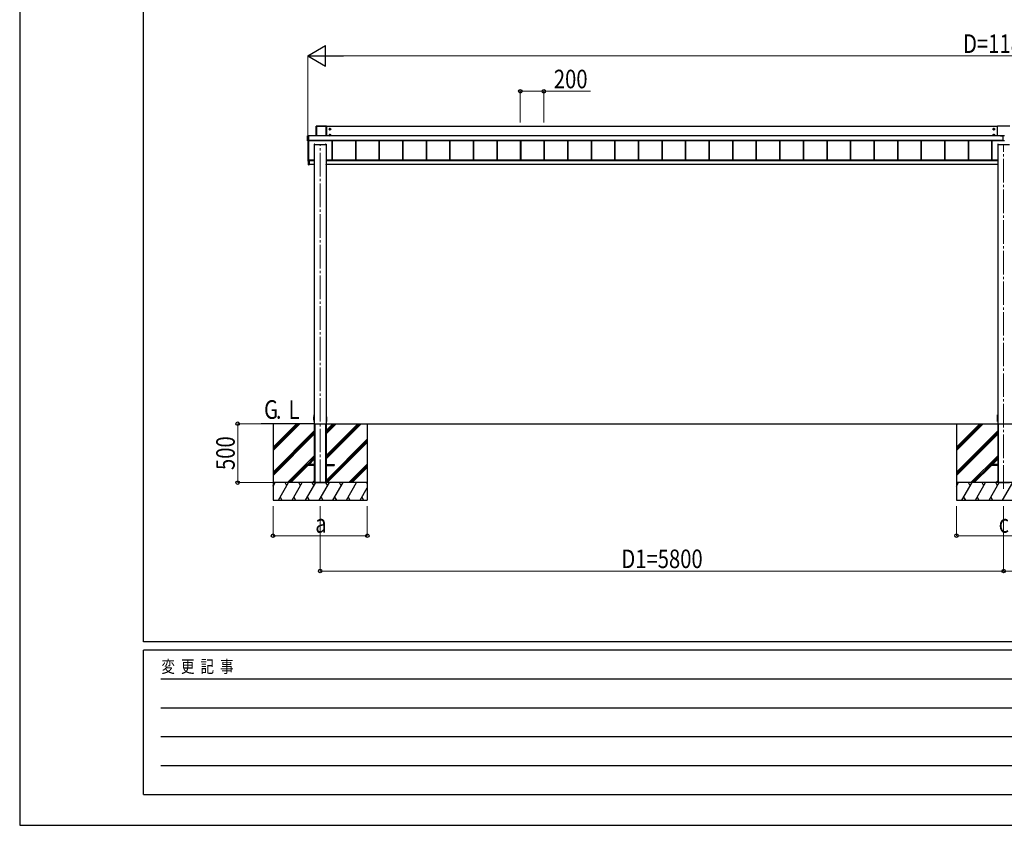
# Model space of a CAD drawing. Units: millimetres. Extents: x 0 to 29435, y 0 to 20790.
# Drawn here: x 0 to 8356, y 0 to 6836 of the extents above; entities that cross this region are included whole.
import ezdxf

# ---------------------------------------------------------------- set-up
doc = ezdxf.new("R2010")
doc.units = ezdxf.units.MM
doc.linetypes.add('YCENTER_1', pattern=[13, 10, -1, 1, -1])
for name, color, linetype, lineweight in [('USER1', 3, 'Continuous', 13), ('YKK_12', 2, 'Continuous', 13), ('YKK_A1', 4, 'Continuous', 30), ('YKK_D', 6, 'Continuous', 13), ('YKK_ZWAK', 7, 'Continuous', 30)]:
    doc.layers.add(name, color=color, linetype=linetype, lineweight=lineweight)
doc.styles.add('text-b', font='extslim2.shx', dxfattribs={"width": 0.8, "bigfont": 'extfont2.shx'})

msp = doc.modelspace()

# ---------------------------------------------------------------- linework, layer by layer
at = {"layer": 'YKK_12', "linetype": 'YCENTER_1', "ltscale": 20}
for p, q in [((2550.1, 2905), (2550.1, 5780.7)), ((8350.1, 2855), (8350.1, 5780.7))]:
    msp.add_line(p, q, dxfattribs=at)
at = {"layer": 'YKK_A1'}
for p, q in [((2602.6, 5932.9), (2517.6, 5932.9)), ((2517.6, 5932.9), (2517.9, 5932.7)), ((2602.3, 5932.7), (2602.6, 5932.9)), ((8402.1, 5932.9), (8298.1, 5932.9)), ((2443.6, 5809), (2443.6, 5851)), ((2444, 5850.8), (2443.6, 5851)), ((2444, 5809.7), (2444, 5850.8)), ((2444.1, 5851.5), (2449.8, 5851.5)), ((2444.1, 5851.5), (2444.5, 5851.3)), ((2444.5, 5850.8), (2444.5, 5851.3)), ((2444.5, 5851.3), (2451.6, 5851.3)), ((2444.5, 5850.8), (2444.5, 5809.7)), ((2451.6, 5850.8), (2444.5, 5850.8)), ((2449.8, 5851.4), (2449.8, 5851.5)), ((2449.9, 5851.4), (2449.8, 5851.4)), ((2449.8, 5851.4), (2449.8, 5851.4)), ((2451.6, 5851.4), (2450.4, 5851.4)), ((2450.4, 5851.4), (2450.4, 5851.4)), ((2451.6, 5851.4), (2450.4, 5851.4)), ((2451.6, 5851.3), (2451.6, 5851.4)), ((2451.6, 5851.4), (2451.6, 5851.4)), ((2451.6, 5851.3), (2451.6, 5850.8)), ((2451.6, 5850.8), (2451.6, 5809.7)), ((8342.6, 5850.2), (2451.6, 5850.2)), ((8342.6, 5849.7), (2451.6, 5849.7)), ((2517.1, 5932.4), (2517.1, 5850.2)), ((2517.4, 5932.2), (2517.1, 5932.4)), ((2517.4, 5850.2), (2517.4, 5932.2)), ((2517.9, 5932.7), (2517.9, 5932.2)), ((2517.9, 5932.7), (2602.3, 5932.7)), ((2517.9, 5932.2), (2517.9, 5850.2)), ((2602.3, 5932.2), (2517.9, 5932.2)), ((2602.3, 5932.7), (2602.3, 5932.2)), ((2602.3, 5850.2), (2602.3, 5932.2)), ((2603.1, 5932.4), (2602.8, 5932.2)), ((2602.8, 5932.2), (2602.8, 5850.2)), ((2603.1, 5850.2), (2603.1, 5932.4)), ((8297.1, 5928.6), (2603.1, 5928.6)), ((2633.1, 5912.7), (2628.1, 5909.8)), ((2628.1, 5909.8), (2628.1, 5904)), ((2628.1, 5904), (2633.1, 5901.1)), ((2633.1, 5862.7), (2628.1, 5859.8)), ((2628.1, 5859.8), (2628.1, 5854)), ((2628.1, 5854), (2633.1, 5851.1)), ((2630.1, 5907.7), (2630.1, 5906.1)), ((2630.8, 5907.7), (2630.1, 5907.7)), ((2630.1, 5906.1), (2630.8, 5906.1)), ((2630.1, 5857.7), (2630.1, 5856.2)), ((2630.8, 5857.7), (2630.1, 5857.7)), ((2630.1, 5856.2), (2630.8, 5856.2)), ((2633.8, 5909.9), (2632.3, 5909.9)), ((2632.3, 5909.9), (2632.3, 5909.2)), ((2632.3, 5904.6), (2632.3, 5903.9)), ((2632.3, 5903.9), (2633.8, 5903.9)), ((2633.8, 5859.9), (2632.3, 5859.9)), ((2632.3, 5859.9), (2632.3, 5859.2)), ((2632.3, 5854.6), (2632.3, 5853.9)), ((2632.3, 5853.9), (2633.8, 5853.9)), ((2638.1, 5909.8), (2633.1, 5912.7)), ((2633.1, 5901.1), (2638.1, 5904)), ((2638.1, 5859.8), (2633.1, 5862.7)), ((2633.1, 5851.1), (2638.1, 5854)), ((2633.8, 5909.2), (2633.8, 5909.9)), ((2633.8, 5903.9), (2633.8, 5904.6)), ((2633.8, 5859.2), (2633.8, 5859.9)), ((2633.8, 5853.9), (2633.8, 5854.6)), ((2636.1, 5907.7), (2635.4, 5907.7)), ((2635.4, 5906.1), (2636.1, 5906.1)), ((2636.1, 5857.7), (2635.4, 5857.7)), ((2635.4, 5856.2), (2636.1, 5856.2)), ((2636.1, 5906.1), (2636.1, 5907.7)), ((2636.1, 5856.2), (2636.1, 5857.7)), ((2638.1, 5904), (2638.1, 5909.8)), ((2638.1, 5854), (2638.1, 5859.8)), ((8262.1, 5909.8), (8267.1, 5912.7)), ((8262.1, 5904), (8262.1, 5909.8)), ((8267.1, 5901.1), (8262.1, 5904)), ((8262.1, 5859.8), (8267.1, 5862.7)), ((8262.1, 5854), (8262.1, 5859.8)), ((8267.1, 5851.1), (8262.1, 5854)), ((8264.1, 5906.1), (8264.1, 5907.7)), ((8264.1, 5907.7), (8264.8, 5907.7)), ((8264.8, 5906.1), (8264.1, 5906.1)), ((8264.1, 5856.2), (8264.1, 5857.7)), ((8264.1, 5857.7), (8264.8, 5857.7)), ((8264.8, 5856.2), (8264.1, 5856.2)), ((8266.3, 5909.2), (8266.3, 5909.9)), ((8266.3, 5909.9), (8267.8, 5909.9)), ((8266.3, 5903.9), (8266.3, 5904.6)), ((8267.8, 5903.9), (8266.3, 5903.9)), ((8266.3, 5859.2), (8266.3, 5859.9)), ((8266.3, 5859.9), (8267.8, 5859.9)), ((8266.3, 5853.9), (8266.3, 5854.6)), ((8267.8, 5853.9), (8266.3, 5853.9)), ((8267.1, 5912.7), (8272.1, 5909.8)), ((8272.1, 5904), (8267.1, 5901.1)), ((8267.1, 5862.7), (8272.1, 5859.8)), ((8272.1, 5854), (8267.1, 5851.1)), ((8267.8, 5909.9), (8267.8, 5909.2)), ((8267.8, 5904.6), (8267.8, 5903.9)), ((8267.8, 5859.9), (8267.8, 5859.2)), ((8267.8, 5854.6), (8267.8, 5853.9)), ((8269.4, 5907.7), (8270.1, 5907.7)), ((8270.1, 5906.1), (8269.4, 5906.1)), ((8269.4, 5857.7), (8270.1, 5857.7)), ((8270.1, 5856.2), (8269.4, 5856.2)), ((8270.1, 5907.7), (8270.1, 5906.1)), ((8270.1, 5857.7), (8270.1, 5856.2)), ((8272.1, 5909.8), (8272.1, 5904)), ((8272.1, 5859.8), (8272.1, 5854)), ((8297.1, 5850.2), (8297.1, 5931.9)), ((8323.6, 5852.5), (8323.6, 5850.2)), ((8323.6, 5852.5), (8342.6, 5852.5)), ((8323.6, 5850.5), (8342.6, 5850.5)), ((8342.6, 5852.7), (8342.6, 5807.5)), ((8342.6, 5852.7), (8357.6, 5852.7)), ((2443.6, 5809), (2444, 5809.7)), ((2444.5, 5809.2), (2444.1, 5808.5)), ((2449.8, 5808.5), (2444.1, 5808.5)), ((2444.5, 5809.2), (2444.5, 5809.7)), ((2444.5, 5809.7), (2451.6, 5809.7)), ((2451.6, 5809.2), (2444.5, 5809.2)), ((2445.1, 5808.5), (2445.1, 5636.1)), ((2449.8, 5808.5), (2449.8, 5808.6)), ((2450.1, 5808.7), (2450.1, 5636)), ((2450.4, 5808.7), (2451.6, 5808.7)), ((2450.4, 5808.7), (2450.4, 5808.7)), ((2450.4, 5808.7), (2451.6, 5808.7)), ((8342.6, 5810.7), (2451.6, 5810.7)), ((8342.6, 5810.2), (2451.6, 5810.2)), ((2451.6, 5810.1), (8342.6, 5810.1)), ((8342.6, 5810.1), (2451.6, 5810.1)), ((2451.6, 5809.7), (2451.6, 5809.2)), ((2451.6, 5809.2), (2451.6, 5808.7)), ((2451.6, 5808.7), (2451.6, 5808.7)), ((2500.1, 5778.5), (2500.1, 5778.2)), ((2500.1, 5778.2), (2500.1, 3411.5)), ((2500.1, 5778.2), (2500.4, 5778.2)), ((2500.4, 5778.5), (2502.3, 5778.5)), ((2500.4, 5778.5), (2500.4, 5778.2)), ((2500.4, 5778.2), (2599.8, 5778.2)), ((2502.3, 5778.5), (2502.3, 5778.2)), ((2502.6, 5778.5), (2502.6, 5778.2)), ((2503.6, 5778.3), (2502.6, 5778.3)), ((2503.6, 5778.3), (2503.6, 5778.2)), ((2504.1, 5778.3), (2504.1, 5778.2)), ((2596.1, 5778.3), (2596.1, 5778.2)), ((2597.6, 5778.3), (2596.6, 5778.3)), ((2596.6, 5778.3), (2596.6, 5778.2)), ((2597.6, 5778.5), (2597.6, 5778.2)), ((2597.9, 5778.5), (2599.8, 5778.5)), ((2597.9, 5778.5), (2597.9, 5778.2)), ((2599.8, 5778.5), (2599.8, 5778.2)), ((2599.8, 5778.2), (2600.1, 5778.2)), ((2600.1, 5778.5), (2600.1, 5778.2)), ((2600.1, 5778.2), (2600.1, 3411.5)), ((2648.6, 5810.1), (2648.6, 5643.9)), ((2649, 5810.1), (2649, 5644.8)), ((2651.6, 5810.1), (2651.6, 5643.9)), ((2848.6, 5810.1), (2848.6, 5643.9)), ((2851.2, 5810.1), (2851.2, 5643.9)), ((2851.6, 5810.1), (2851.6, 5643.9)), ((3048.6, 5810.1), (3048.6, 5643.9)), ((3051.2, 5810.1), (3051.2, 5643.9)), ((3051.6, 5810.1), (3051.6, 5643.9)), ((3248.6, 5810.1), (3248.6, 5643.9)), ((3251.2, 5810.1), (3251.2, 5643.9)), ((3251.6, 5810.1), (3251.6, 5643.9)), ((3448.6, 5810.1), (3448.6, 5643.9)), ((3451.2, 5810.1), (3451.2, 5643.9)), ((3451.6, 5810.1), (3451.6, 5643.9)), ((3648.6, 5810.1), (3648.6, 5643.9)), ((3651.2, 5810.1), (3651.2, 5643.9)), ((3651.6, 5810.1), (3651.6, 5643.9)), ((3848.6, 5810.1), (3848.6, 5643.9)), ((3851.2, 5810.1), (3851.2, 5643.9)), ((3851.6, 5810.1), (3851.6, 5643.9)), ((4048.6, 5810.1), (4048.6, 5643.9)), ((4051.2, 5810.1), (4051.2, 5643.9)), ((4051.6, 5810.1), (4051.6, 5643.9)), ((4248.6, 5810.1), (4248.6, 5643.9)), ((4251.2, 5810.1), (4251.2, 5643.9)), ((4251.6, 5810.1), (4251.6, 5643.9)), ((4448.6, 5810.1), (4448.6, 5643.9)), ((4451.2, 5810.1), (4451.2, 5643.9)), ((4451.6, 5810.1), (4451.6, 5643.9)), ((4648.6, 5810.1), (4648.6, 5643.9)), ((4651.2, 5810.1), (4651.2, 5643.9)), ((4651.6, 5810.1), (4651.6, 5643.9)), ((4848.6, 5810.1), (4848.6, 5643.9)), ((4851.2, 5810.1), (4851.2, 5643.9)), ((4851.6, 5810.1), (4851.6, 5643.9)), ((5048.6, 5810.1), (5048.6, 5643.9)), ((5051.2, 5810.1), (5051.2, 5643.9)), ((5051.6, 5810.1), (5051.6, 5643.9)), ((5248.6, 5810.1), (5248.6, 5643.9)), ((5251.2, 5810.1), (5251.2, 5643.9)), ((5251.6, 5810.1), (5251.6, 5643.9)), ((5448.6, 5810.1), (5448.6, 5643.9)), ((5451.2, 5810.1), (5451.2, 5643.9)), ((5451.6, 5810.1), (5451.6, 5643.9)), ((5648.6, 5810.1), (5648.6, 5643.9)), ((5651.2, 5810.1), (5651.2, 5643.9)), ((5651.6, 5810.1), (5651.6, 5643.9)), ((5848.6, 5810.1), (5848.6, 5643.9)), ((5851.2, 5810.1), (5851.2, 5643.9)), ((5851.6, 5810.1), (5851.6, 5643.9)), ((6048.6, 5810.1), (6048.6, 5643.9)), ((6051.2, 5810.1), (6051.2, 5643.9)), ((6051.6, 5810.1), (6051.6, 5643.9)), ((6248.6, 5810.1), (6248.6, 5643.9)), ((6251.2, 5810.1), (6251.2, 5643.9)), ((6251.6, 5810.1), (6251.6, 5643.9)), ((6448.6, 5810.1), (6448.6, 5643.9)), ((6451.2, 5810.1), (6451.2, 5643.9)), ((6451.6, 5810.1), (6451.6, 5643.9)), ((6648.6, 5810.1), (6648.6, 5643.9)), ((6651.2, 5810.1), (6651.2, 5643.9)), ((6651.6, 5810.1), (6651.6, 5643.9)), ((6848.6, 5810.1), (6848.6, 5643.9)), ((6851.2, 5810.1), (6851.2, 5643.9)), ((6851.6, 5810.1), (6851.6, 5643.9)), ((7048.6, 5810.1), (7048.6, 5643.9)), ((7051.2, 5810.1), (7051.2, 5643.9)), ((7051.6, 5810.1), (7051.6, 5643.9)), ((7248.6, 5810.1), (7248.6, 5643.9)), ((7251.2, 5810.1), (7251.2, 5643.9)), ((7251.6, 5810.1), (7251.6, 5643.9)), ((7448.6, 5810.1), (7448.6, 5643.9)), ((7451.2, 5810.1), (7451.2, 5643.9)), ((7451.6, 5810.1), (7451.6, 5643.9)), ((7648.6, 5810.1), (7648.6, 5643.9)), ((7651.2, 5810.1), (7651.2, 5643.9)), ((7651.6, 5810.1), (7651.6, 5643.9)), ((7848.6, 5810.1), (7848.6, 5643.9)), ((7851.2, 5810.1), (7851.2, 5643.9)), ((7851.6, 5810.1), (7851.6, 5643.9)), ((8048.6, 5810.1), (8048.6, 5643.9)), ((8051.2, 5810.1), (8051.2, 5643.9)), ((8051.6, 5810.1), (8051.6, 5643.9)), ((8248.6, 5810.1), (8248.6, 5643.9)), ((8251.2, 5810.1), (8251.2, 5643.9)), ((8251.6, 5810.1), (8251.6, 5643.9)), ((8300.1, 5778.5), (8300.1, 5778.2)), ((8300.1, 5778.2), (8300.1, 3411.5)), ((8300.1, 5778.2), (8300.4, 5778.2)), ((8300.4, 5778.5), (8302.3, 5778.5)), ((8300.4, 5778.5), (8300.4, 5778.2)), ((8300.4, 5778.2), (8399.8, 5778.2)), ((8302.3, 5778.5), (8302.3, 5778.2)), ((8302.6, 5778.5), (8302.6, 5778.2)), ((8303.6, 5778.3), (8302.6, 5778.3)), ((8303.6, 5778.3), (8303.6, 5778.2)), ((8304.1, 5778.3), (8304.1, 5778.2)), ((8357.6, 5807.5), (8342.6, 5807.5)), ((2444.1, 5676.1), (2444.1, 5635)), ((2444.1, 5634.8), (2444.1, 5635)), ((2444.6, 5676.6), (2445.1, 5676.6)), ((2444.6, 5634.5), (2450.3, 5634.2)), ((2444.6, 5634.5), (2444.6, 5634.3)), ((2444.6, 5634.3), (2450.6, 5633.9)), ((2444.6, 5634.3), (2444.6, 5634.3)), ((2444.6, 5634.3), (2450.6, 5633.9)), ((2445.1, 5636.1), (2445.1, 5635.5)), ((2445.1, 5635.5), (2450.6, 5635.2)), ((2445.6, 5635.5), (2449.6, 5635.5)), ((2450.3, 5634.1), (2450.3, 5634.2)), ((2453.6, 5644.2), (2450.4, 5644.2)), ((2450.6, 5642.3), (2450.6, 5644.2)), ((2450.6, 5638.7), (2450.6, 5642.3)), ((2450.9, 5642.3), (2450.6, 5642.3)), ((2450.6, 5605.6), (2450.6, 5638.7)), ((2450.9, 5638.7), (2450.6, 5638.7)), ((2450.6, 5605.6), (2450.9, 5605.6)), ((2450.9, 5644.2), (2450.9, 5642.3)), ((2450.9, 5639), (2450.9, 5642)), ((2450.9, 5639), (2457.1, 5639)), ((2450.9, 5639), (2450.9, 5639)), ((2450.9, 5639), (2450.9, 5639)), ((2450.9, 5639), (2450.9, 5639)), ((2450.9, 5639), (2450.9, 5639)), ((2450.9, 5638.7), (2450.9, 5605.6)), ((2457.1, 5638.7), (2450.9, 5638.7)), ((2450.9, 5605.6), (2457.1, 5605.2)), ((2457.1, 5604.9), (2450.9, 5605.3)), ((2451.1, 5639.2), (2451.1, 5641.8)), ((2451.4, 5641.8), (2451.1, 5641.8)), ((2451.1, 5639.2), (2451.1, 5639.2)), ((2451.4, 5639.2), (2451.1, 5639.2)), ((2451.4, 5641.8), (2451.4, 5639.2)), ((2451.4, 5639.2), (2457.1, 5639.2)), ((2452.1, 5643.5), (2452.1, 5644.2)), ((2452.1, 5643.5), (2457.1, 5643.5)), ((2500.1, 5643.9), (2453.1, 5643.9)), ((2453.1, 5643.9), (2453.1, 5643.6)), ((2453.1, 5643.6), (2453.1, 5643.5)), ((2453.6, 5643.9), (2453.6, 5644.2)), ((2457.1, 5639.2), (2457.1, 5643.5)), ((2500.1, 5641.8), (2457.1, 5641.8)), ((2457.1, 5639.2), (2457.1, 5639)), ((2500.1, 5639), (2457.1, 5639)), ((2457.1, 5639), (2457.1, 5638.7)), ((2457.1, 5638.7), (2457.1, 5605.2)), ((2499.2, 5607.5), (2457.1, 5607.5)), ((2457.1, 5605.2), (2457.1, 5604.9)), ((2499.1, 5605.3), (2499.2, 5607.5)), ((2499.2, 5607.5), (2499.7, 5607.5)), ((2499.6, 5605), (2499.4, 5605)), ((2499.7, 5607.5), (2499.6, 5605.3)), ((2499.6, 5605), (2499.6, 5605.3)), ((2499.6, 5605.3), (2500.1, 5605.3)), ((2500.1, 5605), (2499.6, 5605)), ((2500.1, 5607.5), (2499.7, 5607.5)), ((8300.1, 5643.9), (2600.1, 5643.9)), ((8300.1, 5641.8), (2600.1, 5641.8)), ((8300.1, 5639), (2600.1, 5639)), ((2600.5, 5607.5), (2600.1, 5607.5)), ((2600.1, 5605.3), (2600.6, 5605.3)), ((2600.6, 5605), (2600.1, 5605)), ((2600.5, 5607.5), (2600.9, 5607.5)), ((2600.6, 5605.3), (2600.5, 5607.5)), ((2600.6, 5605), (2600.6, 5605.3)), ((2600.8, 5605), (2600.6, 5605)), ((8300.1, 5607.5), (2600.9, 5607.5)), ((2601, 5607.5), (2601.1, 5605.3)), ((2497.6, 3450.8), (2497.9, 3481.7)), ((2497.8, 3427.8), (2497.6, 3450.8)), ((2498.3, 3427.5), (2498.1, 3427.5)), ((2498.2, 3482), (2498.4, 3482)), ((2500.1, 3427.5), (2498.3, 3427.5)), ((2498.4, 3482), (2500.1, 3482)), ((2600.1, 3482), (2601.8, 3482)), ((2601.9, 3427.5), (2600.1, 3427.5)), ((2601.8, 3482), (2602, 3482)), ((2602.1, 3427.5), (2601.9, 3427.5)), ((2602.3, 3481.7), (2602.6, 3450.8)), ((2602.6, 3450.8), (2602.4, 3427.8)), ((8297.6, 3450.8), (8297.9, 3481.7)), ((8297.8, 3427.8), (8297.6, 3450.8)), ((8298.3, 3427.5), (8298.1, 3427.5)), ((8298.2, 3482), (8298.4, 3482)), ((8300.1, 3427.5), (8298.3, 3427.5)), ((8298.4, 3482), (8300.1, 3482)), ((2500.1, 3407.5), (2050.1, 3407.5)), ((2150.1, 3407.5), (2150.1, 2757.5)), ((2150.1, 3180.9), (2376.7, 3407.5)), ((2150.1, 3209.2), (2348.4, 3407.5)), ((2150.1, 3195), (2362.5, 3407.4)), ((2150.1, 2997), (2500.1, 3347)), ((2500.1, 3411.5), (2500.1, 2907.5)), ((2500.1, 3407.5), (2500.4, 3407.5)), ((2500.1, 3407.5), (2500.1, 2907.5)), ((2500.4, 3407.5), (2599.8, 3407.5)), ((2500.4, 3407.5), (2599.8, 3407.5)), ((2502.6, 3407.5), (2502.6, 2907.5)), ((2504.1, 3407.5), (2504.1, 2907.5)), ((2596.1, 3407.5), (2596.1, 2907.5)), ((2597.6, 3407.5), (2597.6, 2907.5)), ((2599.8, 3407.5), (2600.1, 3407.5)), ((2600.1, 3411.5), (2600.1, 2907.5)), ((2600.1, 3407.5), (2600.1, 2907.5)), ((2600.1, 3407.5), (14650.1, 3407.5)), ((2600.1, 3110.4), (2897.2, 3407.5)), ((2600.1, 3124.5), (2883, 3407.5)), ((2600.1, 3138.7), (2868.9, 3407.5)), ((2600.1, 3322.5), (2685.1, 3407.5)), ((2600.1, 3336.6), (2670.9, 3407.5)), ((2600.1, 3350.8), (2656.8, 3407.5)), ((2950.1, 3407.5), (2950.1, 2757.5)), ((7950.1, 3407.5), (7950.1, 2757.5)), ((7950.1, 3180.9), (8176.7, 3407.5)), ((7950.1, 3209.2), (8148.4, 3407.5)), ((7950.1, 3195), (8162.5, 3407.4)), ((7950.1, 2997), (8300.1, 3347)), ((8300.1, 3411.5), (8300.1, 2907.5)), ((8300.1, 3407.5), (8300.4, 3407.5)), ((8300.1, 3407.5), (8300.1, 2907.5)), ((8300.4, 3407.5), (8399.8, 3407.5)), ((8300.4, 3407.5), (8399.8, 3407.5)), ((8302.6, 3407.5), (8302.6, 2907.5)), ((8304.1, 3407.5), (8304.1, 2907.5)), ((2150.1, 2982.9), (2500.1, 3332.9)), ((2150.1, 2968.7), (2500.1, 3318.7)), ((2600.1, 2926.5), (2950.1, 3276.5)), ((2600.1, 2912.4), (2950.1, 3262.4)), ((7950.1, 2982.9), (8300.1, 3332.9)), ((7950.1, 2968.7), (8300.1, 3318.7)), ((2609.3, 2907.5), (2950.1, 3248.2)), ((2272.7, 2907.5), (2500.1, 3134.9)), ((2441.3, 3062), (2500.1, 3120.7)), ((2455.5, 3062), (2500.1, 3106.6)), ((8072.7, 2907.5), (8300.1, 3134.9)), ((8241.3, 3062), (8300.1, 3120.7)), ((8255.5, 3062), (8300.1, 3106.6)), ((2286.8, 2907.5), (2432.6, 3053.2)), ((2301, 2907.5), (2446.5, 3053)), ((2432.6, 3062), (2432.6, 3053)), ((2500.1, 3062), (2432.6, 3062)), ((2500.1, 3053), (2432.6, 3053)), ((2600.1, 3062), (2667.6, 3062)), ((2600.1, 3053), (2667.6, 3053)), ((2667.6, 3062), (2667.6, 3053)), ((2793.2, 2907.5), (2950.1, 3064.4)), ((2807.3, 2907.5), (2950.1, 3050.2)), ((2821.5, 2907.5), (2950.1, 3036.1)), ((8086.8, 2907.5), (8232.6, 3053.2)), ((8101, 2907.5), (8246.5, 3053)), ((8232.6, 3062), (8232.6, 3053)), ((8300.1, 3062), (8232.6, 3062)), ((8300.1, 3053), (8232.6, 3053)), ((2950.1, 2907.5), (2150.1, 2907.5)), ((2150.1, 2878.6), (2166.8, 2907.5)), ((2950.1, 2907.5), (2150.1, 2907.5)), ((2151.8, 2881.5), (2150.1, 2884.5)), ((2195.7, 2757.5), (2282.3, 2907.5)), ((2267.3, 2881.5), (2252.3, 2907.5)), ((2311.1, 2757.5), (2397.7, 2907.5)), ((2382.7, 2881.5), (2367.7, 2907.5)), ((2426.6, 2757.5), (2513.2, 2907.5)), ((2498.2, 2881.5), (2483.2, 2907.5)), ((2484.8, 2907.5), (2500.1, 2922.8)), ((2500.1, 2907.5), (2600.1, 2907.5)), ((2542.1, 2757.5), (2628.7, 2907.5)), ((2613.7, 2881.5), (2598.7, 2907.5)), ((2657.5, 2757.5), (2744.1, 2907.5)), ((2729.1, 2881.5), (2714.1, 2907.5)), ((2773, 2757.5), (2859.6, 2907.5)), ((2888.5, 2757.5), (2950.1, 2864.2)), ((2950.1, 2898.8), (2945.1, 2907.5)), ((8750.1, 2907.5), (7950.1, 2907.5)), ((7950.1, 2878.6), (7966.8, 2907.5)), ((8750.1, 2907.5), (7950.1, 2907.5)), ((7951.8, 2881.5), (7950.1, 2884.5)), ((7995.7, 2757.5), (8082.3, 2907.5)), ((8067.3, 2881.5), (8052.3, 2907.5)), ((8111.1, 2757.5), (8197.7, 2907.5)), ((8182.7, 2881.5), (8167.7, 2907.5)), ((8226.6, 2757.5), (8313.2, 2907.5)), ((8298.2, 2881.5), (8283.2, 2907.5)), ((8284.8, 2907.5), (8300.1, 2922.8)), ((8300.1, 2907.5), (8400.1, 2907.5)), ((8342.1, 2757.5), (8428.7, 2907.5)), ((2210.7, 2783.5), (2225.7, 2757.5)), ((2326.1, 2783.5), (2341.1, 2757.5)), ((2441.6, 2783.5), (2456.6, 2757.5)), ((2557.1, 2783.5), (2572.1, 2757.5)), ((2672.5, 2783.5), (2687.5, 2757.5)), ((2788, 2783.5), (2803, 2757.5)), ((2903.5, 2783.5), (2918.5, 2757.5)), ((8010.7, 2783.5), (8025.7, 2757.5)), ((8126.1, 2783.5), (8141.1, 2757.5)), ((8241.6, 2783.5), (8256.6, 2757.5)), ((2150.1, 2757.5), (2950.1, 2757.5)), ((7950.1, 2757.5), (8750.1, 2757.5))]:
    msp.add_line(p, q, dxfattribs=at)
at = {"layer": 'YKK_A1', "linetype": 'YCENTER_1'}
for p, q in [((2625.8, 5906.9), (2640.3, 5906.9)), ((2625.8, 5856.9), (2640.3, 5856.9)), ((2633.1, 5899.6), (2633.1, 5914.1)), ((2633.1, 5849.7), (2633.1, 5864.2)), ((8274.3, 5906.9), (8259.8, 5906.9)), ((8274.3, 5856.9), (8259.8, 5856.9)), ((8267.1, 5899.6), (8267.1, 5914.1)), ((8267.1, 5849.7), (8267.1, 5864.2))]:
    msp.add_line(p, q, dxfattribs=at)
at = {"layer": 'YKK_A1'}
for centre, radius in [((2633.1, 5906.9), 6.25), ((2633.1, 5856.9), 6.25), ((2633.1, 5906.9), 5), ((2633.1, 5856.9), 5), ((8267.1, 5906.9), 6.25), ((8267.1, 5856.9), 6.25), ((8267.1, 5906.9), 5), ((8267.1, 5856.9), 5)]:
    msp.add_circle(centre, radius, dxfattribs=at)
for centre, radius, start, end in [((8298.1, 5931.9), 1, 89.98255, 179.98254), ((2444.6, 5850.8), 0.5, 90.15046, 179.81463), ((2444.4, 5846.7), 4.12, 88.40447, 95.35624), ((2450, 5853.2), 1.74, 265.66516, 269.50049), ((2517.9, 5932.2), 0.5, 90.15046, 179.81463), ((2517.8, 5928.1), 4.12, 88.40447, 95.35624), ((2602.3, 5932.2), 0.5, 0.18537, 89.84954), ((2602.4, 5928.1), 4.12, 84.64376, 91.59553), ((2633.1, 5906.9), 5.58, 153.74848, 206.25152), ((2633.1, 5856.9), 5.58, 153.74848, 206.25152), ((2633.1, 5906.9), 5.58, 93.74848, 146.25152), ((2633.1, 5906.9), 5.58, 213.74848, 266.25152), ((2633.1, 5856.9), 5.58, 93.74848, 146.25152), ((2633.1, 5856.9), 5.58, 213.74848, 266.25152), ((2630.8, 5909.2), 1.52, 270, 0), ((2630.8, 5904.6), 1.52, 0, 90), ((2630.8, 5859.2), 1.52, 270, 0), ((2630.8, 5854.6), 1.52, 0, 90), ((2633.1, 5906.9), 5.58, 33.74848, 86.25152), ((2633.1, 5906.9), 5.58, 273.74848, 326.25152), ((2633.1, 5856.9), 5.58, 33.74848, 86.25152), ((2633.1, 5856.9), 5.58, 273.74848, 326.25152), ((2635.4, 5909.2), 1.52, 180, 270), ((2635.4, 5904.6), 1.52, 90, 180), ((2635.4, 5859.2), 1.52, 180, 270), ((2635.4, 5854.6), 1.52, 90, 180), ((2633.1, 5906.9), 5.58, 333.74848, 26.25152), ((2633.1, 5856.9), 5.58, 333.74848, 26.25152), ((8267.1, 5906.9), 5.58, 153.74848, 206.25152), ((8267.1, 5856.9), 5.58, 153.74848, 206.25152), ((8267.1, 5906.9), 5.58, 93.74848, 146.25152), ((8267.1, 5906.9), 5.58, 213.74848, 266.25152), ((8267.1, 5856.9), 5.58, 93.74848, 146.25152), ((8267.1, 5856.9), 5.58, 213.74848, 266.25152), ((8264.8, 5909.2), 1.52, 270, 0), ((8264.8, 5904.6), 1.52, 0, 90), ((8264.8, 5859.2), 1.52, 270, 0), ((8264.8, 5854.6), 1.52, 0, 90), ((8267.1, 5906.9), 5.58, 33.74848, 86.25152), ((8267.1, 5906.9), 5.58, 273.74848, 326.25152), ((8267.1, 5856.9), 5.58, 33.74848, 86.25152), ((8267.1, 5856.9), 5.58, 273.74848, 326.25152), ((8269.4, 5909.2), 1.52, 180, 270), ((8269.4, 5904.6), 1.52, 90, 180), ((8269.4, 5859.2), 1.52, 180, 270), ((8269.4, 5854.6), 1.52, 90, 180), ((8267.1, 5906.9), 5.58, 333.74848, 26.25152), ((8267.1, 5856.9), 5.58, 333.74848, 26.25152), ((2444.4, 5805.6), 4.12, 88.40447, 95.35624), ((2444.6, 5809.7), 0.502, 180.349, 269.68592), ((2449.8, 5808.9), 0.301, 269.99262, 297.9043), ((2450.3, 5806), 2.71, 88.10375, 98.40666), ((2444.6, 5676.1), 0.5, 93.48119, 179.98396), ((2444.6, 5635), 0.5, 180.01604, 266.51881), ((2444.6, 5634.8), 0.5, 180, 266.3803), ((2444.6, 5634.8), 0.5, 180.01604, 266.51881), ((2445.6, 5636), 0.5, 180.01746, 270.01745), ((2449.6, 5636), 0.5, 269.98255, 359.98254), ((2450.4, 5644.5), 0.3, 180.01748, 270.01745), ((2450.3, 5634.5), 0.3, 266.48405, 359.9811), ((2450.3, 5634.4), 0.3, 266.48405, 359.9811), ((2450.9, 5642.3), 0.3, 180.01746, 270.01745), ((2450.9, 5638.7), 0.3, 90.12237, 180), ((2450.9, 5605.6), 0.3, 180, 266.5), ((2452.2, 5642.2), 1.35, 177.08798, 189.90325), ((2450.9, 5638.7), 0.3, 90.22184, 92.22662), ((2450.9, 5638.9), 0.141, 90.0241, 94.22537), ((2452.1, 5638.8), 1.25, 169.72631, 183.54265), ((2452.1, 5638.8), 1.21, 171.62247, 185.82998), ((2452.1, 5638.8), 1.22, 169.53624, 183.72385), ((2452.1, 5605.5), 1.24, 173.06854, 186.93146), ((2451.3, 5637.2), 1.98, 88.04873, 96.20074), ((2499.4, 5605.3), 0.3, 176.5, 270), ((2600.8, 5605.3), 0.3, 270, 3.5), ((2498.1, 3427.8), 0.3, 180.5, 270), ((2498.2, 3481.7), 0.3, 90, 179.5), ((2602, 3481.7), 0.3, 0.5, 90), ((2602.1, 3427.8), 0.3, 270, 359.5), ((8298.1, 3427.8), 0.3, 180.5, 270), ((8298.2, 3481.7), 0.3, 90, 179.5)]:
    msp.add_arc(centre, radius, start, end, dxfattribs=at)
for centre, major_axis, ratio, start_param, end_param in [((2517.6, 5932.4), (0.382, -0.325), 0.996231, 2.277025, 3.844094), ((2602.6, 5932.4), (0.382, 0.325), 0.996231, 5.580684, 7.147753), ((2444.1, 5851), (0.382, -0.325), 0.996231, 2.277025, 3.844094), ((2450.4, 5851.4), (0.6, 0), 0.026226, 3.141593, 3.872628), ((2450.4, 5851.4), (0.6, 0), 0.026226, 3.872628, 4.712389), ((2444.1, 5809), (0.382, 0.325), 0.996231, 2.439091, 4.006161), ((2449.8, 5808.8), (0, 0.3), 0.998743, 3.141593, 4.229916), ((2450.4, 5808.6), (0.6, 0), 0.096025, 1.570796, 3.141593), ((2500.4, 5778.5), (0.3, 0), 0.034921, 1.570796, 3.141593), ((2502.3, 5778.5), (0.3, 0), 0.034921, 0, 1.570796), ((2503.6, 5778.3), (0.5, 0), 0.034921, 0, 1.570796), ((2596.6, 5778.3), (0.5, 0), 0.034921, 1.570796, 3.141593), ((2597.9, 5778.5), (0.3, 0), 0.034921, 1.570796, 3.141593), ((2599.8, 5778.5), (0.3, 0), 0.034921, 0, 1.570796), ((8300.4, 5778.5), (0.3, 0), 0.034921, 1.570796, 3.141593), ((8302.3, 5778.5), (0.3, 0), 0.034921, 0, 1.570796), ((8303.6, 5778.3), (0.5, 0), 0.034921, 0, 1.570796), ((2450.9, 5634.1), (0.6, -0.037), 0.034769, 3.143721, 4.22582), ((2450.9, 5641.8), (0.301, 0.4), 0.997782, 5.359322, 6.930118), ((2450.9, 5641.8), (0.108, 0.169), 0.994155, 5.284991, 6.855787), ((2450.9, 5639.2), (-0.145, 0.15), 0.921201, 2.368677, 3.902767), ((2450.9, 5639.2), (0.482, -0.007), 0.414889, 4.755301, 6.289391), ((2450.9, 5639.2), (0.301, 0.4), 0.997782, 3.788526, 3.825232), ((2451.4, 5639.2), (0.001, 0.2), 0.09157, 1.57142, 1.606261), ((2499.6, 5605.3), (0.5, -0.018), 0.036539, 1.573628, 3.140698), ((2600.6, 5605.3), (0.5, 0.018), 0.036539, 0.000895, 1.567965)]:
    msp.add_ellipse(centre, major_axis=major_axis, ratio=ratio, start_param=start_param, end_param=end_param, dxfattribs=at)
at = {"layer": 'YKK_D', "lineweight": -2}
for p, q in [((2445.1, 6528.6), (2596.6, 6616.1)), ((2596.6, 6441.1), (2596.6, 6616.1)), ((2445.1, 6528.6), (2596.6, 6441.1)), ((2445.1, 6528.6), (2748.2, 6528.6))]:
    msp.add_line(p, q, dxfattribs=at)
at = {"layer": 'YKK_D'}
for p, q in [((2445.1, 5809.5), (2445.1, 6529.6)), ((2620.1, 6528.6), (14080.1, 6528.6)), ((4248.6, 5963.8), (4248.6, 6229.6)), ((4248.6, 6228.6), (4448.6, 6228.6)), ((4448.6, 5963.8), (4448.6, 6229.6)), ((4448.6, 6228.6), (4843.7, 6228.6)), ((2049.1, 3407.5), (1849.1, 3407.5)), ((1850.1, 3407.5), (1850.1, 2907.5)), ((2149.1, 2907.5), (1849.1, 2907.5)), ((2150.1, 2707.5), (2150.1, 2456.5)), ((2550.1, 2707.5), (2550.1, 2156.5)), ((2950.1, 2707.5), (2950.1, 2456.5)), ((7950.1, 2707.5), (7950.1, 2456.5)), ((8350.1, 2707.5), (8350.1, 2156.5)), ((8350.1, 2707.5), (8350.1, 2156.5)), ((2150.1, 2457.5), (2950.1, 2457.5)), ((7950.1, 2457.5), (8750.1, 2457.5)), ((2550.1, 2157.5), (8350.1, 2157.5)), ((8350.1, 2157.5), (14150.1, 2157.5))]:
    msp.add_line(p, q, dxfattribs=at)
at = {"layer": 'YKK_D', "linetype": 'ByBlock', "lineweight": -2}
for centre in [(4248.6, 6228.6), (4448.6, 6228.6), (1850.1, 3407.5), (1850.1, 2907.5), (2150.1, 2457.5), (2950.1, 2457.5), (7950.1, 2457.5), (2550.1, 2157.5), (8350.1, 2157.5), (8350.1, 2157.5)]:
    msp.add_circle(centre, 14.9, dxfattribs=at)
at = {"layer": 'YKK_ZWAK'}
for p, q in [((0, 20790), (0, 0)), ((1050.1, 1557.5), (1050.1, 20107.5)), ((28350.1, 1557.5), (1050.1, 1557.5)), ((10150.1, 1487.5), (1050.1, 1487.5)), ((1050.1, 262.5), (1050.1, 1487.5)), ((1198.8, 1242.5), (9975.1, 1242.5)), ((1198.8, 997.5), (9975.1, 997.5)), ((1198.8, 752.5), (9975.1, 752.5)), ((1198.8, 507.5), (9975.1, 507.5)), ((1050.1, 262.5), (10150.1, 262.5)), ((0, 0), (29435, 0))]:
    msp.add_line(p, q, dxfattribs=at)

# ---------------------------------------------------------------- texts
at = {"layer": 'USER1', "style": 'text-b'}
for s, width, p in [('G', 0.8, (2074, 3449)), ('L', 0.8, (2280.9, 3449)), ('.', 0.77707, (2174.8, 3449))]:
    msp.add_text(s, height=157.5, dxfattribs=dict(at, width=width)).set_placement(p)
at = {"layer": 'YKK_D', "style": 'text-b', "width": 0.8}
for s, p in [('D=11810', (8005.7, 6553.6)), ('200', (4533.1, 6253.6)), ('a', (2508.1, 2482.5)), ('c', (8308.1, 2482.5)), ('D1=5800', (5105.7, 2182.5))]:
    msp.add_text(s, height=157.5, dxfattribs=at).set_placement(p)
msp.add_text('500', height=157.5, rotation=90, dxfattribs=at).set_placement((1825.1, 3014.7))
at = {"layer": 'YKK_ZWAK', "style": 'text-b', "width": 0.8}
msp.add_text('変  更  記  事', height=105, dxfattribs=at).set_placement((1202.9, 1295))

doc.saveas('drawing.dxf')
